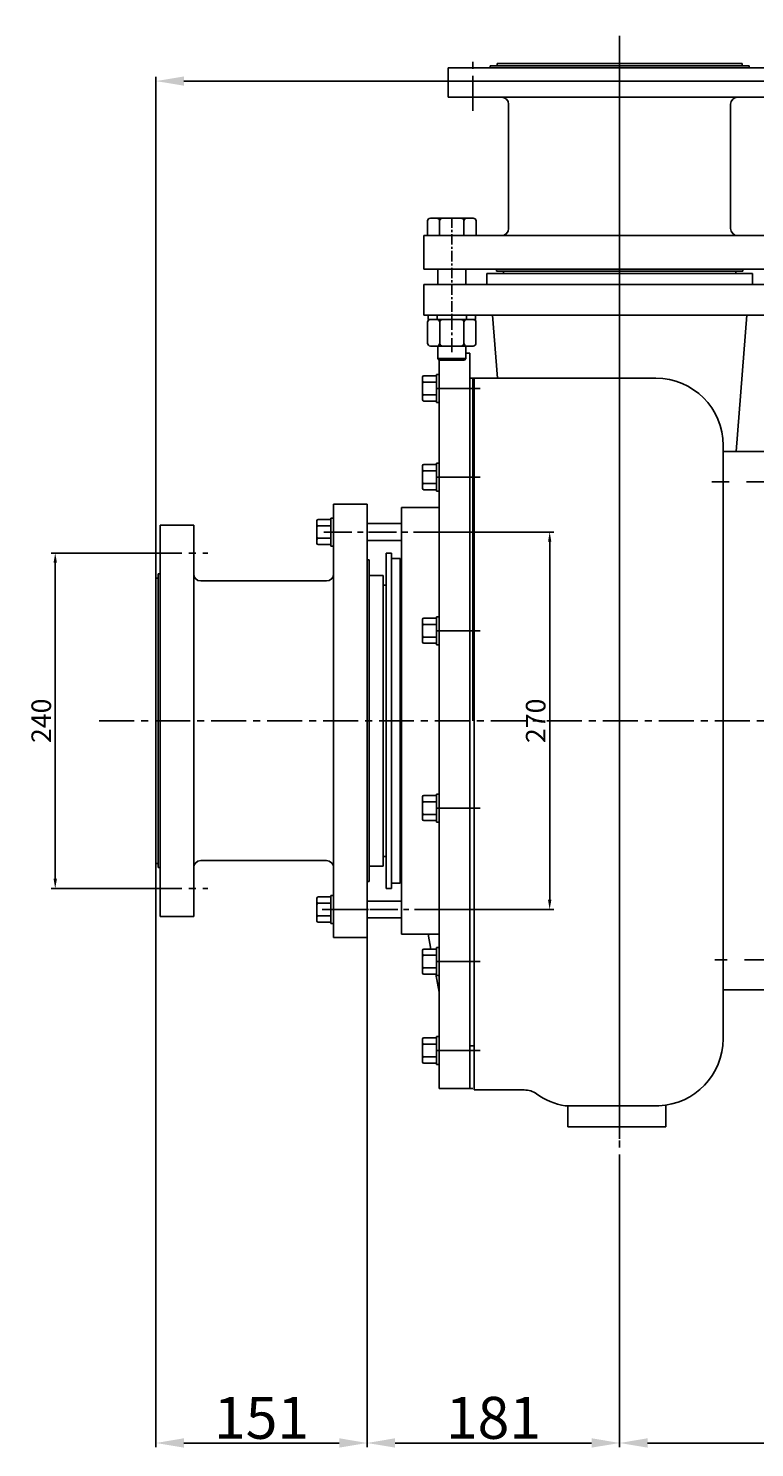
# Model space of a CAD drawing. Extents: x 7347 to 10295, y 3646 to 5441.
# Drawn here: x 7364 to 7883, y 4381 to 5396 of the extents above; entities that cross this region are included whole.
import ezdxf

# ---------------------------------------------------------------- set-up
doc = ezdxf.new("R2010")
doc.units = 0
doc.header["$MEASUREMENT"] = 0
doc.linetypes.add('CENTER', pattern=[2, 1.25, -0.25, 0.25, -0.25])
doc.linetypes.add('HIDDEN', pattern=[0.375, 0.25, -0.125])
doc.layers.get('DEFPOINTS').update_dxf_attribs({"linetype": 'CONTINUOUS'})
for name, color, linetype in [('1', 7, 'CONTINUOUS'), ('2', 1, 'CONTINUOUS'), ('4', 3, 'HIDDEN'), ('5', 4, 'CENTER')]:
    doc.layers.add(name, color=color, linetype=linetype)
doc.styles.add('样式 2', font='txt.shx', dxfattribs={"width": 0.65, "height": 14})
doc.styles.add('样式 7', font='txt.shx', dxfattribs={"width": 0.65, "height": 30})
doc.dimstyles.get("Standard").update_dxf_attribs({"dimscale": 2, "dimtxt": 3.5, "dimasz": 3.5, "dimexe": 1.5, "dimexo": 0, "dimgap": 1.5, "dimtad": 1, "dimdec": 0, "dimzin": 0, "dimdsep": 46, "dimtxsty": '样式 2', "dimcen": 0, "dimclrd": 1, "dimclre": 1, "dimclrt": 1, "dimadec": 0, "dimazin": 0, "dimtfac": 1, "dimtdec": 0, "dimtmove": 2, "dimatfit": 3, "dimfxl": 0, "dimtolj": 1, "dimtzin": 0, "dimarcsym": 0})

# ---------------------------------------------------------------- blocks, each defined once
blk = doc.blocks.new('*D27')
at = {"layer": '1', "color": 1, "lineweight": -2, "transparency": 16777216}
for p, q in [((7606.3, 4745.7), (7606.3, 4381.2)), ((7786.8, 4587.2), (7786.8, 4381.2)), ((7626.3, 4384.2), (7766.8, 4384.2))]:
    blk.add_line(p, q, dxfattribs=at)
at = {"layer": '1', "color": 1, "transparency": 16777216}
for points in [[(7626.3, 4387.6), (7626.3, 4380.9), (7606.3, 4384.2)], [(7766.8, 4387.6), (7766.8, 4380.9), (7786.8, 4384.2)]]:
    blk.add_solid(points, dxfattribs=at)
at = {"layer": 'DEFPOINTS', "color": 0, "transparency": 16777216}
for p in [(7606.3, 4745.7), (7786.8, 4587.2), (7786.8, 4384.2)]:
    blk.add_point(p, dxfattribs=at)
at = {"layer": '1', "color": 1, "transparency": 16777216, "insert": (7696.6, 4402.2), "char_height": 30, "attachment_point": 5, "style": '样式 7'}
blk.add_mtext('\\A1;181', dxfattribs=at)
blk = doc.blocks.new('*D28')
at = {"layer": '1', "color": 1, "lineweight": -2, "transparency": 16777216}
for p, q in [((7786.8, 4587.2), (7786.8, 4381.2)), ((8134.8, 4489.3), (8134.8, 4381.2)), ((7806.8, 4384.2), (8114.8, 4384.2))]:
    blk.add_line(p, q, dxfattribs=at)
at = {"layer": '1', "color": 1, "transparency": 16777216}
for points in [[(7806.8, 4387.6), (7806.8, 4380.9), (7786.8, 4384.2)], [(8114.8, 4387.6), (8114.8, 4380.9), (8134.8, 4384.2)]]:
    blk.add_solid(points, dxfattribs=at)
at = {"layer": 'DEFPOINTS', "color": 0, "transparency": 16777216}
for p in [(7786.8, 4587.2), (8134.8, 4489.3), (8134.8, 4384.2)]:
    blk.add_point(p, dxfattribs=at)
at = {"layer": '1', "color": 1, "transparency": 16777216, "insert": (7960.8, 4402.2), "char_height": 30, "attachment_point": 5, "style": '样式 7'}
blk.add_mtext('\\A1;348', dxfattribs=at)
blk = doc.blocks.new('*D32')
at = {"layer": '1', "color": 1, "lineweight": -2, "transparency": 16777216}
for p, q in [((7455.3, 4798.7), (7455.3, 4381.2)), ((7606.3, 4745.7), (7606.3, 4381.2)), ((7586.3, 4384.2), (7475.3, 4384.2))]:
    blk.add_line(p, q, dxfattribs=at)
at = {"layer": '1', "color": 1, "transparency": 16777216}
for points in [[(7475.3, 4387.6), (7475.3, 4380.9), (7455.3, 4384.2)], [(7586.3, 4387.6), (7586.3, 4380.9), (7606.3, 4384.2)]]:
    blk.add_solid(points, dxfattribs=at)
at = {"layer": 'DEFPOINTS', "color": 0, "transparency": 16777216}
for p in [(7455.3, 4798.7), (7606.3, 4745.7), (7455.3, 4384.2)]:
    blk.add_point(p, dxfattribs=at)
at = {"layer": '1', "color": 1, "transparency": 16777216, "insert": (7530.8, 4402.2), "char_height": 30, "attachment_point": 5, "style": '样式 7'}
blk.add_mtext('\\A1;151', dxfattribs=at)
blk = doc.blocks.new('A$C785C3E50')
at = {"layer": '1'}
for p, q in [((4.3, 32.6), (4.3, 2)), ((6.3, 34.6), (21.3, 34.6)), ((23.3, 32.6), (23.3, 2)), ((6.3, 26), (21.3, 26)), ((6.3, 8.7), (21.3, 8.7)), ((6.3, 0), (21.3, 0))]:
    blk.add_line(p, q, dxfattribs=at)
for centre, start, end in [((6.3, 32.6), 90, 180), ((21.3, 32.6), 360, 90), ((6.3, 28), 180, 270), ((6.3, 24), 90, 180), ((21.3, 28), 270, 360), ((21.3, 24), 360, 90), ((6.3, 10.7), 180, 270), ((21.3, 10.7), 270, 360), ((6.3, 6.7), 90, 180), ((6.3, 2), 180, 270), ((21.3, 6.7), 360, 90), ((21.3, 2), 270, 360)]:
    blk.add_arc(centre, 2, start, end, dxfattribs=at)
at = {"layer": '5', "ltscale": 8}
blk.add_line((0, 17.3), (28, 17.3), dxfattribs=at)
blk = doc.blocks.new('A$C5AE055F0')
at = {"layer": '1'}
for p, q in [((4.4, 34), (1.4, 34)), ((1.4, 17), (1.4, 34)), ((4.4, 17), (4.4, 34)), ((4.4, 27.5), (1.4, 27.5)), ((1.4, 17), (1.4, 0)), ((4.4, 17), (4.4, 0)), ((4.4, 6.5), (1.4, 6.5)), ((4.4, 0), (1.4, 0))]:
    blk.add_line(p, q, dxfattribs=at)
at = {"layer": '5', "ltscale": 8}
blk.add_line((5.4, 17), (0, 17), dxfattribs=at)
blk = doc.blocks.new('*D16')
at = {"layer": '1', "color": 1, "lineweight": -2, "transparency": 16777216}
for p, q in [((7455.3, 5002.7), (7455.3, 5361.2)), ((9311.8, 4990.7), (9311.8, 5361.2)), ((7475.3, 5358.2), (9291.8, 5358.2))]:
    blk.add_line(p, q, dxfattribs=at)
at = {"layer": '1', "color": 1, "transparency": 16777216}
for points in [[(7475.3, 5361.5), (7475.3, 5354.9), (7455.3, 5358.2)], [(9291.8, 5361.5), (9291.8, 5354.9), (9311.8, 5358.2)]]:
    blk.add_solid(points, dxfattribs=at)
at = {"layer": 'DEFPOINTS', "color": 0, "transparency": 16777216}
for p in [(9311.8, 5358.2), (7455.3, 5002.7), (9311.8, 4990.7)]:
    blk.add_point(p, dxfattribs=at)
at = {"layer": '1', "color": 1, "transparency": 16777216, "insert": (8383.6, 5376.2), "char_height": 30, "attachment_point": 5, "style": '样式 7'}
blk.add_mtext('\\A1;1857', dxfattribs=at)
blk = doc.blocks.new('*D25')
at = {"layer": '4', "color": 1, "lineweight": -2, "transparency": 16777216}
for p, q in [((7657.8, 5035.7), (7739.8, 5035.7)), ((7736.8, 4772.7), (7736.8, 5028.7)), ((7657.8, 4765.7), (7739.8, 4765.7))]:
    blk.add_line(p, q, dxfattribs=at)
at = {"layer": '4', "color": 1, "transparency": 16777216}
for points in [[(7735.6, 5028.7), (7738, 5028.7), (7736.8, 5035.7)], [(7735.6, 4772.7), (7738, 4772.7), (7736.8, 4765.7)]]:
    blk.add_solid(points, dxfattribs=at)
at = {"layer": 'DEFPOINTS', "color": 0, "transparency": 16777216}
for p in [(7657.8, 5035.7), (7736.8, 5035.7), (7657.8, 4765.7)]:
    blk.add_point(p, dxfattribs=at)
at = {"layer": '4', "color": 1, "transparency": 16777216, "insert": (7726.8, 4900.7), "char_height": 14, "attachment_point": 5, "rotation": 90, "style": '样式 2'}
blk.add_mtext('\\A1;270', dxfattribs=at)
blk = doc.blocks.new('*D26')
at = {"layer": '4', "color": 1, "lineweight": -2, "transparency": 16777216}
for p, q in [((7458.3, 5020.7), (7380.3, 5020.7)), ((7383.3, 5013.7), (7383.3, 4787.7)), ((7448.8, 4780.7), (7380.3, 4780.7))]:
    blk.add_line(p, q, dxfattribs=at)
at = {"layer": '4', "color": 1, "transparency": 16777216}
for points in [[(7382.1, 5013.7), (7384.5, 5013.7), (7383.3, 5020.7)], [(7382.1, 4787.7), (7384.5, 4787.7), (7383.3, 4780.7)]]:
    blk.add_solid(points, dxfattribs=at)
at = {"layer": 'DEFPOINTS', "color": 0, "transparency": 16777216}
for p in [(7458.3, 5020.7), (7383.3, 4780.7), (7448.8, 4780.7)]:
    blk.add_point(p, dxfattribs=at)
at = {"layer": '4', "color": 1, "transparency": 16777216, "insert": (7373.3, 4900.7), "char_height": 14, "attachment_point": 5, "rotation": 90, "style": '样式 2'}
blk.add_mtext('\\A1;240', dxfattribs=at)

msp = doc.modelspace()

# ---------------------------------------------------------------- linework, layer by layer
at = {"layer": '1'}
for p, q in [((7699.30306, 5370.69752), (7786.80306, 5370.69752)), ((7699.30306, 5369.19752), (7699.30306, 5370.69752)), ((7874.30306, 5370.69752), (7786.80306, 5370.69752)), ((7874.30306, 5369.19752), (7874.30306, 5370.69752)), ((7664.30306, 5367.69752), (7786.80306, 5367.69752)), ((7664.30306, 5346.69752), (7664.30306, 5367.69752)), ((7694.30306, 5369.19752), (7786.80306, 5369.19752)), ((7694.30306, 5367.69752), (7694.30306, 5369.19752)), ((7879.30306, 5369.19752), (7786.80306, 5369.19752)), ((7909.30306, 5367.69752), (7786.80306, 5367.69752)), ((7879.30306, 5367.69752), (7879.30306, 5369.19752)), ((7664.30306, 5346.69752), (7786.80306, 5346.69752)), ((7707.42342, 5252.69752), (7707.42342, 5341.69752)), ((7909.30306, 5346.69752), (7786.80306, 5346.69752)), ((7866.1827, 5252.69752), (7866.1827, 5341.69752)), ((7649.48255, 5258.19752), (7649.48255, 5247.69752)), ((7651.48255, 5260.19752), (7682.12357, 5260.19752)), ((7658.14281, 5258.19752), (7658.14281, 5247.69752)), ((7675.46331, 5258.19752), (7675.46331, 5247.69752)), ((7684.12357, 5258.19752), (7684.12357, 5247.69752)), ((7646.80306, 5247.69752), (7786.80306, 5247.69752)), ((7926.80306, 5247.69752), (7786.80306, 5247.69752)), ((7646.80306, 5223.69752), (7786.80306, 5223.69752)), ((7656.80306, 5223.69752), (7656.80306, 5212.69752)), ((7676.80306, 5223.69752), (7676.80306, 5212.69752)), ((7691.80306, 5220.69752), (7786.80306, 5220.69752)), ((7691.80306, 5220.69752), (7691.80306, 5212.69752)), ((7698.80306, 5222.19752), (7786.80306, 5222.19752)), ((7703.80306, 5220.69752), (7703.80306, 5222.19752)), ((7926.80306, 5223.69752), (7786.80306, 5223.69752)), ((7874.80306, 5222.19752), (7786.80306, 5222.19752)), ((7881.80306, 5220.69752), (7786.80306, 5220.69752)), ((7869.80306, 5220.69752), (7869.80306, 5222.19752)), ((7881.80306, 5220.69752), (7881.80306, 5212.69752)), ((7926.80306, 5212.69752), (7646.80306, 5212.69752)), ((7646.80306, 5212.69752), (7646.80306, 5190.69752)), ((7926.80306, 5190.69752), (7646.80306, 5190.69752)), ((7695.80306, 5190.69752), (7699.40245, 5145.69752)), ((7877.80306, 5190.69752), (7870.00439, 5093.19752)), ((7656.80306, 5168.69752), (7656.80306, 5159.69752)), ((7676.80306, 5168.69752), (7676.80306, 5159.69752)), ((7656.80306, 5159.69752), (7676.80306, 5159.69752)), ((7656.80306, 5159.69752), (7657.80306, 5158.69752)), ((7657.80306, 5158.69752), (7657.80306, 5115.69752)), ((7657.80306, 5158.69752), (7675.80306, 5158.69752)), ((7676.80306, 5159.69752), (7675.80306, 5158.69752)), ((7679.80306, 5163.69752), (7676.80306, 5163.69752)), ((7679.80306, 4900.69752), (7679.80306, 5163.69752)), ((7645.80306, 5146.3626), (7645.80306, 5138.3626)), ((7646.80306, 5147.3626), (7655.80306, 5147.3626)), ((7655.80306, 5148.3626), (7655.80306, 5138.3626)), ((7655.80306, 5148.3626), (7657.80306, 5148.3626)), ((7655.80306, 5147.3626), (7655.80306, 5138.3626)), ((7657.80306, 4637.69752), (7657.80306, 5150.97825)), ((7657.80306, 5148.3626), (7657.80306, 5128.3626)), ((7645.80306, 5130.3626), (7645.80306, 5138.3626)), ((7646.80306, 5142.8626), (7655.80306, 5142.8626)), ((7655.80306, 5128.3626), (7655.80306, 5138.3626)), ((7679.80306, 5145.69752), (7812.80306, 5145.69752)), ((7681.80306, 4900.69752), (7681.80306, 5145.69752)), ((7681.80306, 5131.19752), (7681.80306, 5145.69752)), ((7682.80306, 5145.69752), (7682.80306, 4900.69752)), ((7646.80306, 5133.8626), (7655.80306, 5133.8626)), ((7646.80306, 5129.3626), (7655.80306, 5129.3626)), ((7655.80306, 5128.3626), (7657.80306, 5128.3626)), ((7860.80306, 5097.69752), (7860.80306, 4900.69752)), ((7897.80306, 5093.19752), (7860.80306, 5093.19752)), ((7645.80306, 5082.95193), (7645.80306, 5074.95193)), ((7645.80306, 5066.95193), (7645.80306, 5074.95193)), ((7646.80306, 5083.95193), (7655.80306, 5083.95193)), ((7646.80306, 5079.45193), (7655.80306, 5079.45193)), ((7655.80306, 5084.95193), (7655.80306, 5074.95193)), ((7655.80306, 5084.95193), (7657.80306, 5084.95193)), ((7655.80306, 5083.95193), (7655.80306, 5074.95193)), ((7655.80306, 5064.95193), (7655.80306, 5074.95193)), ((7657.80306, 5084.95193), (7657.80306, 5064.95193)), ((7646.80306, 5070.45193), (7655.80306, 5070.45193)), ((7646.80306, 5065.95193), (7655.80306, 5065.95193)), ((7655.80306, 5064.95193), (7657.80306, 5064.95193)), ((7582.30306, 5055.69752), (7582.30306, 4900.69752)), ((7606.30306, 5055.69752), (7606.30306, 4900.69752)), ((7571.30306, 5044.69752), (7580.30306, 5044.69752)), ((7580.30306, 5045.69752), (7582.30306, 5045.69752)), ((7580.30306, 5045.69752), (7580.30306, 5035.69752)), ((7582.30306, 5025.69752), (7582.30306, 5045.69752)), ((7630.80306, 5053.19752), (7657.80306, 5053.19752)), ((7630.80306, 5053.19752), (7630.80306, 4900.69752)), ((7458.30306, 5040.69752), (7458.30306, 4900.69752)), ((7482.30306, 5040.69752), (7482.30306, 4900.69752)), ((7570.30306, 5043.69752), (7570.30306, 5035.69752)), ((7570.30306, 5027.69752), (7570.30306, 5035.69752)), ((7571.30306, 5040.19752), (7580.30306, 5040.19752)), ((7580.30306, 5026.69752), (7580.30306, 5035.69752)), ((7580.30306, 5025.69752), (7580.30306, 5035.69752)), ((7606.30306, 5041.69752), (7630.80306, 5041.69752)), ((7571.30306, 5031.19752), (7580.30306, 5031.19752)), ((7571.30306, 5026.69752), (7580.30306, 5026.69752)), ((7580.30306, 5025.69752), (7582.30306, 5025.69752)), ((7606.30306, 5029.69752), (7630.80306, 5029.69752)), ((7607.80306, 5015.69752), (7607.80306, 4900.69752)), ((7619.80306, 5020.69752), (7623.80306, 5020.69752)), ((7619.80306, 5020.69752), (7619.80306, 4900.69752)), ((7623.80306, 5020.69752), (7623.80306, 4900.69752)), ((7623.80306, 5016.69752), (7629.80306, 5016.69752)), ((7629.80306, 5016.69752), (7629.80306, 4997.69752)), ((7456.80306, 5005.69752), (7456.80306, 4900.69752)), ((7607.80306, 5004.69752), (7617.80306, 5004.69752)), ((7607.80306, 4900.69752), (7607.80306, 5004.69752)), ((7617.80306, 5004.69752), (7617.80306, 4900.69752)), ((7629.80306, 5004.69752), (7629.80306, 4900.69752)), ((7455.30306, 5002.69752), (7455.30306, 4900.69752)), ((7617.80306, 4997.69752), (7619.80306, 4997.69752)), ((7646.80306, 4974.12144), (7655.80306, 4974.12144)), ((7655.80306, 4975.12144), (7655.80306, 4965.12144)), ((7655.80306, 4975.12144), (7657.80306, 4975.12144)), ((7655.80306, 4974.12144), (7655.80306, 4965.12144)), ((7657.80306, 4975.12144), (7657.80306, 4955.12144)), ((7645.80306, 4973.12144), (7645.80306, 4965.12144)), ((7645.80306, 4957.12144), (7645.80306, 4965.12144)), ((7646.80306, 4969.62144), (7655.80306, 4969.62144)), ((7655.80306, 4955.12144), (7655.80306, 4965.12144)), ((7646.80306, 4960.62144), (7655.80306, 4960.62144)), ((7646.80306, 4956.12144), (7655.80306, 4956.12144)), ((7655.80306, 4955.12144), (7657.80306, 4955.12144)), ((7455.30306, 4798.69752), (7455.30306, 4900.69752)), ((7456.80306, 4795.69752), (7456.80306, 4900.69752)), ((7458.30306, 4760.69752), (7458.30306, 4900.69752)), ((7482.30306, 4760.69752), (7482.30306, 4900.69752)), ((7582.30306, 4745.69752), (7582.30306, 4900.69752)), ((7606.30306, 4745.69752), (7606.30306, 4900.69752)), ((7607.80306, 4785.69752), (7607.80306, 4900.69752)), ((7607.80306, 4900.69752), (7607.80306, 4796.69752)), ((7617.80306, 4796.69752), (7617.80306, 4900.69752)), ((7619.80306, 4780.69752), (7619.80306, 4900.69752)), ((7623.80306, 4780.69752), (7623.80306, 4900.69752)), ((7629.80306, 4784.69752), (7629.80306, 4900.69752)), ((7630.80306, 4748.19752), (7630.80306, 4900.69752)), ((7679.80306, 4900.69752), (7679.80306, 4637.69752)), ((7682.80306, 4636.69752), (7682.80306, 4900.69752)), ((7860.80306, 4673.29692), (7860.80306, 4900.69752)), ((7645.80306, 4846.3001), (7645.80306, 4838.3001)), ((7646.80306, 4847.3001), (7655.80306, 4847.3001)), ((7646.80306, 4842.8001), (7655.80306, 4842.8001)), ((7655.80306, 4848.3001), (7655.80306, 4838.3001)), ((7655.80306, 4848.3001), (7657.80306, 4848.3001)), ((7655.80306, 4847.3001), (7655.80306, 4838.3001)), ((7657.80306, 4848.3001), (7657.80306, 4828.3001)), ((7645.80306, 4830.3001), (7645.80306, 4838.3001)), ((7646.80306, 4833.8001), (7655.80306, 4833.8001)), ((7655.80306, 4828.3001), (7655.80306, 4838.3001)), ((7646.80306, 4829.3001), (7655.80306, 4829.3001)), ((7655.80306, 4828.3001), (7657.80306, 4828.3001)), ((7617.80306, 4803.69752), (7619.80306, 4803.69752)), ((7629.80306, 4796.69752), (7629.80306, 4803.69752)), ((7607.80306, 4796.69752), (7617.80306, 4796.69752)), ((7619.80306, 4780.69752), (7623.80306, 4780.69752)), ((7623.80306, 4784.69752), (7629.80306, 4784.69752)), ((7570.30306, 4773.69752), (7570.30306, 4765.69752)), ((7571.30306, 4774.69752), (7580.30306, 4774.69752)), ((7580.30306, 4775.69752), (7580.30306, 4765.69752)), ((7580.30306, 4775.69752), (7582.30306, 4775.69752)), ((7580.30306, 4774.69752), (7580.30306, 4765.69752)), ((7582.30306, 4775.69752), (7582.30306, 4755.69752)), ((7606.30306, 4771.69752), (7630.80306, 4771.69752)), ((7570.30306, 4757.69752), (7570.30306, 4765.69752)), ((7571.30306, 4770.19752), (7580.30306, 4770.19752)), ((7571.30306, 4761.19752), (7580.30306, 4761.19752)), ((7580.30306, 4755.69752), (7580.30306, 4765.69752)), ((7571.30306, 4756.69752), (7580.30306, 4756.69752)), ((7580.30306, 4755.69752), (7582.30306, 4755.69752)), ((7606.30306, 4759.69752), (7630.80306, 4759.69752)), ((7630.80306, 4748.19752), (7657.80306, 4748.19752)), ((7651.86282, 4737.46961), (7649.80306, 4748.19752)), ((7645.80306, 4736.46961), (7645.80306, 4728.46961)), ((7646.80306, 4737.46961), (7655.80306, 4737.46961)), ((7646.80306, 4732.96961), (7655.80306, 4732.96961)), ((7655.80306, 4738.46961), (7655.80306, 4728.46961)), ((7655.80306, 4738.46961), (7657.80306, 4738.46961)), ((7655.80306, 4737.46961), (7655.80306, 4728.46961)), ((7657.80306, 4738.46961), (7657.80306, 4718.46961)), ((7645.80306, 4720.46961), (7645.80306, 4728.46961)), ((7646.80306, 4723.96961), (7655.80306, 4723.96961)), ((7655.80306, 4718.46961), (7655.80306, 4728.46961)), ((7646.80306, 4719.46961), (7655.80306, 4719.46961)), ((7657.80306, 4706.53085), (7655.31882, 4719.46961)), ((7655.80306, 4718.46961), (7657.80306, 4718.46961)), ((7897.80306, 4708.19752), (7860.80306, 4708.19752)), ((7645.80306, 4672.90882), (7645.80306, 4664.90882)), ((7646.80306, 4673.90882), (7655.80306, 4673.90882)), ((7646.80306, 4669.40882), (7655.80306, 4669.40882)), ((7655.80306, 4674.90882), (7655.80306, 4664.90882)), ((7655.80306, 4674.90882), (7657.80306, 4674.90882)), ((7655.80306, 4673.90882), (7655.80306, 4664.90882)), ((7657.80306, 4674.90882), (7657.80306, 4654.90882)), ((7645.80306, 4656.90882), (7645.80306, 4664.90882)), ((7646.80306, 4660.40882), (7655.80306, 4660.40882)), ((7655.80306, 4654.90882), (7655.80306, 4664.90882)), ((7682.80306, 4668.19752), (7679.80306, 4668.19752)), ((7646.80306, 4655.90882), (7655.80306, 4655.90882)), ((7655.80306, 4654.90882), (7657.80306, 4654.90882)), ((7679.80306, 4637.69752), (7657.80306, 4637.69752)), ((7681.80306, 4637.69752), (7661.80306, 4637.69752)), ((7682.80306, 4636.69752), (7718.62577, 4636.69752)), ((7747.93222, 4625.34004), (7814.83729, 4625.34004)), ((7749.80306, 4625.34004), (7749.80306, 4610.29692)), ((7819.80306, 4625.81008), (7819.80306, 4610.29692)), ((7819.80306, 4610.29692), (7749.80306, 4610.29692))]:
    msp.add_line(p, q, dxfattribs=at)
at = {"layer": '1', "ltscale": 20}
for p, q in [((7646.80306, 5223.69752), (7646.80306, 5247.69752)), ((7698.80306, 5222.19752), (7698.80306, 5223.69752)), ((7874.80306, 5222.19752), (7874.80306, 5223.69752)), ((7582.30306, 5055.69752), (7606.30306, 5055.69752)), ((7458.30306, 5040.69752), (7482.30306, 5040.69752)), ((7606.30306, 5015.69752), (7607.80306, 5015.69752)), ((7456.80306, 5005.69752), (7458.30306, 5005.69752)), ((7455.30306, 5002.69752), (7456.80306, 5002.69752)), ((7487.30306, 5000.69752), (7577.30306, 5000.69752)), ((7455.30306, 4798.69752), (7456.80306, 4798.69752)), ((7456.80306, 4795.69752), (7458.30306, 4795.69752)), ((7487.30306, 4800.69752), (7577.30306, 4800.69752)), ((7606.30306, 4785.69752), (7607.80306, 4785.69752)), ((7458.30306, 4760.69752), (7482.30306, 4760.69752)), ((7582.30306, 4745.69752), (7606.30306, 4745.69752))]:
    msp.add_line(p, q, dxfattribs=at)
at = {"layer": '1'}
for centre, radius, start, end in [((7702.42342, 5341.69752), 5, 0, 90), ((7871.1827, 5341.69752), 5, 90, 180), ((7651.48255, 5258.19752), 2, 90, 180), ((7656.14281, 5258.19752), 2, 0, 90), ((7660.14281, 5258.19752), 2, 90, 180), ((7673.46331, 5258.19752), 2, 0, 90), ((7677.46331, 5258.19752), 2, 90, 180), ((7682.12357, 5258.19752), 2, 0, 90), ((7702.42342, 5252.69752), 5, 270, 0), ((7871.1827, 5252.69752), 5, 180, 270), ((7646.80306, 5146.3626), 1, 90, 180), ((7646.80306, 5143.8626), 1, 180, 270), ((7646.80306, 5141.8626), 1, 90, 180), ((7812.80306, 5097.69752), 48, 0, 90), ((7646.80306, 5134.8626), 1, 180, 270), ((7646.80306, 5132.8626), 1, 90, 180), ((7646.80306, 5130.3626), 1, 180, 270), ((7646.80306, 5082.95193), 1, 90, 180), ((7646.80306, 5080.45193), 1, 180, 270), ((7646.80306, 5078.45193), 1, 90, 180), ((7646.80306, 5071.45193), 1, 180, 270), ((7646.80306, 5069.45193), 1, 90, 180), ((7646.80306, 5066.95193), 1, 180, 270), ((7571.30306, 5043.69752), 1, 90, 180), ((7571.30306, 5041.19752), 1, 180, 270), ((7571.30306, 5039.19752), 1, 90, 180), ((7571.30306, 5032.19752), 1, 180, 270), ((7571.30306, 5030.19752), 1, 90, 180), ((7571.30306, 5027.69752), 1, 180, 270), ((7577.30306, 5005.69752), 5, 270, 0), ((7646.80306, 4973.12144), 1, 90, 180), ((7646.80306, 4970.62144), 1, 180, 270), ((7646.80306, 4968.62144), 1, 90, 180), ((7646.80306, 4961.62144), 1, 180, 270), ((7646.80306, 4959.62144), 1, 90, 180), ((7646.80306, 4957.12144), 1, 180, 270), ((7646.80306, 4846.3001), 1, 90, 180), ((7646.80306, 4843.8001), 1, 180, 270), ((7646.80306, 4841.8001), 1, 90, 180), ((7646.80306, 4834.8001), 1, 180, 270), ((7646.80306, 4832.8001), 1, 90, 180), ((7646.80306, 4830.3001), 1, 180, 270), ((7577.30306, 4795.69752), 5, 0, 90), ((7571.30306, 4773.69752), 1, 90, 180), ((7571.30306, 4771.19752), 1, 180, 270), ((7571.30306, 4769.19752), 1, 90, 180), ((7571.30306, 4762.19752), 1, 180, 270), ((7571.30306, 4760.19752), 1, 90, 180), ((7571.30306, 4757.69752), 1, 180, 270), ((7646.80306, 4736.46961), 1, 90, 180), ((7646.80306, 4733.96961), 1, 180, 270), ((7646.80306, 4731.96961), 1, 90, 180), ((7646.80306, 4724.96961), 1, 180, 270), ((7646.80306, 4722.96961), 1, 90, 180), ((7646.80306, 4720.46961), 1, 180, 270), ((7646.80306, 4672.90882), 1, 90, 180), ((7646.80306, 4670.40882), 1, 180, 270), ((7646.80306, 4668.40882), 1, 90, 180), ((7812.80306, 4673.29692), 48, 272.4289147, 0), ((7646.80306, 4661.40882), 1, 180, 270), ((7646.80306, 4659.40882), 1, 90, 180), ((7646.80306, 4656.90882), 1, 180, 270), ((7718.62577, 4621.69752), 15, 54.22453292, 90), ((7755.80306, 4673.29165), 48.59328, 234.22453292, 260.67851735)]:
    msp.add_arc(centre, radius, start, end, dxfattribs=at)
at = {"layer": '1', "ltscale": 20}
for centre, start, end in [((7487.30306, 5005.69752), 180, 270), ((7487.30306, 5005.69752), 180, 270), ((7487.30306, 4795.69752), 90, 180), ((7487.30306, 4795.69752), 90, 180)]:
    msp.add_arc(centre, 5, start, end, dxfattribs=at)
at = {"layer": '5', "ltscale": 20}
for p, q in [((7786.80306, 5390.6271), (7786.80306, 4587.16323)), ((7681.80306, 5336.89504), (7681.80306, 5374.54511)), ((7786.80306, 5370.69752), (7786.80306, 4601.81596)), ((7448.81043, 5020.69752), (7492.40059, 5020.69752)), ((7414.78206, 4900.69752), (9424.84793, 4900.69752)), ((7448.81043, 4780.69752), (7492.40059, 4780.69752))]:
    msp.add_line(p, q, dxfattribs=at)
at = {"layer": '5', "ltscale": 6}
msp.add_line((7666.80306, 5260.73722), (7666.80306, 5185.92193), dxfattribs=at)
at = {"layer": '5', "ltscale": 50}
for p, q in [((7655.80922, 5138.3626), (7687.17783, 5138.3626)), ((7659.80922, 5138.3626), (7683.88668, 5138.3626)), ((7655.80922, 5074.95193), (7687.17783, 5074.95193)), ((7659.80922, 5074.95193), (7683.88668, 5074.95193)), ((7940.1063, 5071.69752), (7852.76378, 5071.69752)), ((7655.80922, 4965.12144), (7687.17783, 4965.12144)), ((7659.80922, 4965.12144), (7683.88668, 4965.12144)), ((7655.80922, 4838.3001), (7687.17783, 4838.3001)), ((7659.80922, 4838.3001), (7683.88668, 4838.3001)), ((7574.03663, 4765.69752), (7607.21053, 4765.69752)), ((7655.80922, 4728.46961), (7687.17783, 4728.46961)), ((7659.80922, 4728.46961), (7683.88668, 4728.46961)), ((7938.61715, 4729.69752), (7854.80096, 4729.69752)), ((7655.80922, 4664.90882), (7687.17783, 4664.90882)), ((7659.80922, 4664.90882), (7683.88668, 4664.90882))]:
    msp.add_line(p, q, dxfattribs=at)
at = {"layer": '5', "ltscale": 16}
for p, q in [((7575.33411, 5035.69752), (7679.61837, 5035.69752)), ((7576.18752, 4765.69752), (7679.61837, 4765.69752))]:
    msp.add_line(p, q, dxfattribs=at)

# ---------------------------------------------------------------- block references
at = {"layer": '2', "xscale": -1, "rotation": 270}
for name, p in [('A$C785C3E50', (7649.48256, 5164.4206)), ('A$C5AE055F0', (7649.80307, 5186.34704))]:
    msp.add_blockref(name, p, dxfattribs=at)

# ---------------------------------------------------------------- dimensions: what is measured, and where the dimension line sits
at = {"layer": '1'}
for base, p1, p2, picture, middle in [((9311.803059804, 5358.2034618658), (7455.303059804, 5002.6975209185), (9311.803059804, 4990.6975209185), '*D16', (8383.553059804, 5376.2034618658)), ((7455.30306, 4384.23968), (7606.30306, 4745.69752), (7455.30306, 4798.69752), '*D32', (7530.80306, 4402.23968)), ((7786.803059804, 4384.2396845681), (7606.303059804, 4745.6975209185), (7786.803059804, 4587.1632282787), '*D27', (7696.553059804, 4402.2396845681)), ((8134.80306, 4384.23968), (7786.80306, 4587.16323), (8134.80306, 4489.30234), '*D28', (7960.80306, 4402.23968))]:
    dim = msp.add_linear_dim(base=base, p1=p1, p2=p2, dimstyle='Standard', override={"dimasz": 10, "dimtxsty": '样式 7'}, dxfattribs=at)
    dim.commit()
    dim.dimension.update_dxf_attribs({"geometry": picture, "text_midpoint": middle})
at = {"layer": '4'}
for base, p1, p2, picture, middle in [((7736.79535, 5035.69752), (7657.80306, 4765.69752), (7657.80306, 5035.69752), '*D25', (7726.79535, 4900.69752)), ((7383.29929, 4780.69752), (7458.30306, 5020.69752), (7448.81043, 4780.69752), '*D26', (7373.29929, 4900.69752))]:
    dim = msp.add_linear_dim(base=base, p1=p1, p2=p2, angle=90, dimstyle='Standard', dxfattribs=at)
    dim.commit()
    dim.dimension.update_dxf_attribs({"geometry": picture, "text_midpoint": middle})

doc.saveas('drawing.dxf')
